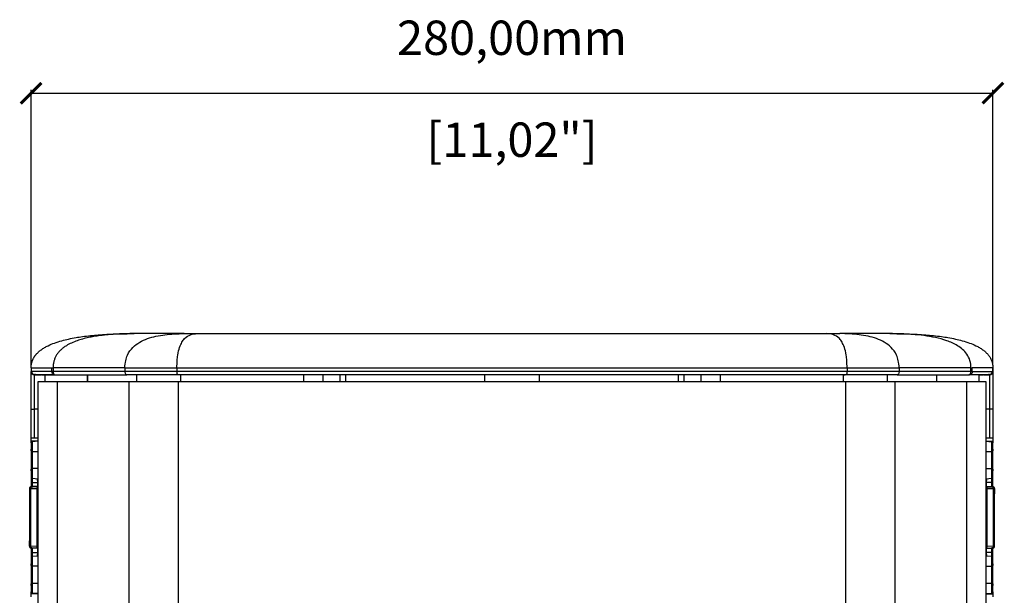
# Model space of a CAD drawing. Units: millimetres. Extents: x 23 to 1839, y 404 to 1839.
# Drawn here: x 525 to 812, y 1171 to 1339 of the extents above; entities that cross this region are included whole.
import ezdxf

# ---------------------------------------------------------------- set-up
doc = ezdxf.new("R2010")
doc.units = ezdxf.units.MM
doc.header["$PDSIZE"] = -1
doc.layers.get('Defpoints').update_dxf_attribs({"color": 5})
doc.layers.add('Dims', color=5, linetype='Continuous')
doc.dimstyles.new('ISO-25', dxfattribs={"dimtxt": 2.5, "dimasz": 2.5, "dimexe": 1.25, "dimexo": 0.625, "dimtad": 1, "dimtxsty": 'Standard', "dimcen": 2.5, "dimadec": 0, "dimazin": 0, "dimtfac": 1, "dimtmove": 0, "dimatfit": 3, "dimfxl": 1, "dimarcsym": 0})

# ---------------------------------------------------------------- blocks, each defined once
blk = doc.blocks.new('_ArchTick')
at = {"color": 0, "linetype": 'ByBlock', "const_width": 0.15}
blk.add_lwpolyline([(-0.5, -0.5), (0.5, 0.5)], dxfattribs=at)
blk = doc.blocks.new('*D105')
at = {"layer": 'Defpoints', "color": 0}
for p in [(808.82, 1317.47), (528.82, 1237.47), (808.82, 1237.47)]:
    blk.add_point(p, dxfattribs=at)
at = {"layer": 'Dims', "color": 0, "lineweight": -2}
for p, q in [((528.82, 1238.47), (528.82, 1318.47)), ((528.82, 1317.47), (808.82, 1317.47)), ((808.82, 1238.47), (808.82, 1318.47))]:
    blk.add_line(p, q, dxfattribs=at)
at = {"layer": 'Dims', "color": 0, "lineweight": -2, "xscale": 6, "yscale": 6, "zscale": 6, "rotation": 180}
blk.add_blockref('_ArchTick', (528.82, 1317.47), dxfattribs=at)
at = {"layer": 'Dims', "color": 0, "lineweight": -2, "xscale": 6, "yscale": 6, "zscale": 6}
blk.add_blockref('_ArchTick', (808.82, 1317.47), dxfattribs=at)
at = {"layer": 'Dims', "color": 7, "char_height": 10, "attachment_point": 5}
for s, insert in [('280,00mm', (668.82, 1332.31)), ('[11,02"]', (668.82, 1302.64))]:
    blk.add_mtext(s, dxfattribs=dict(at, insert=insert))

msp = doc.modelspace()

# ---------------------------------------------------------------- linework, layer by layer
at = {"color": 7, "linetype": 'Continuous', "lineweight": 25}
for p, q in [((573.343, 1247.472), (558.815, 1247.472)), ((778.821, 1247.472), (764.293, 1247.472)), ((528.818, 1237.472), (528.818, 1236.472)), ((528.818, 1237.472), (528.818, 1236.472)), ((529.016, 1236.472), (528.818, 1236.472)), ((529.818, 1235.472), (530.071, 1235.472)), ((529.818, 1225.472), (529.818, 1235.472)), ((529.96, 1235.699), (529.972, 1235.765)), ((530.21, 1235.472), (531.854, 1235.472)), ((532.818, 1235.472), (532.818, 1233.472)), ((534.831, 1236.472), (534.831, 1237.472)), ((535.214, 1236.472), (534.831, 1236.472)), ((556.138, 1237.472), (535.214, 1237.472)), ((535.214, 1237.472), (535.214, 1236.472)), ((556.138, 1236.472), (535.214, 1236.472)), ((535.788, 1235.472), (556.711, 1235.472)), ((545.265, 1235.472), (545.265, 1233.472)), ((545.279, 1233.472), (545.279, 1235.472)), ((556.138, 1237.472), (556.138, 1236.472)), ((571.278, 1236.472), (556.138, 1236.472)), ((559.579, 1233.472), (559.579, 1235.472)), ((571.278, 1237.472), (571.278, 1236.472)), ((766.358, 1236.472), (571.278, 1236.472)), ((572.448, 1235.472), (571.807, 1235.472)), ((572.448, 1233.472), (572.448, 1235.472)), ((608.204, 1233.472), (608.204, 1235.472)), ((613.818, 1233.472), (613.818, 1235.472)), ((618.818, 1233.472), (618.818, 1235.472)), ((620.33, 1235.472), (620.33, 1233.472)), ((660.818, 1235.472), (660.818, 1233.472)), ((676.818, 1233.472), (676.818, 1235.472)), ((717.306, 1233.472), (717.306, 1235.472)), ((718.818, 1235.472), (718.818, 1233.472)), ((723.818, 1235.472), (723.818, 1233.472)), ((723.832, 1235.472), (723.832, 1233.472)), ((729.446, 1235.472), (729.446, 1233.472)), ((765.202, 1235.472), (765.829, 1235.472)), ((765.202, 1235.472), (765.202, 1233.472)), ((766.358, 1237.472), (766.358, 1236.472)), ((781.498, 1236.472), (766.358, 1236.472)), ((778.071, 1235.472), (778.071, 1233.472)), ((780.924, 1235.472), (801.848, 1235.472)), ((781.498, 1237.472), (781.498, 1236.472)), ((802.422, 1237.472), (781.498, 1237.472)), ((802.422, 1236.472), (781.498, 1236.472)), ((792.371, 1235.472), (792.371, 1233.472)), ((802.421, 1235.543), (802.205, 1235.472)), ((802.422, 1236.472), (802.422, 1237.472)), ((802.805, 1236.472), (802.422, 1236.472)), ((802.805, 1236.472), (802.805, 1237.472)), ((804.818, 1233.472), (804.818, 1235.472)), ((804.818, 1235.472), (806.063, 1235.472)), ((807.653, 1235.765), (807.671, 1235.685)), ((807.669, 1235.472), (807.818, 1235.472)), ((807.818, 1235.472), (807.818, 1225.472)), ((808.818, 1237.472), (808.818, 1236.472)), ((808.818, 1236.472), (808.818, 1237.472)), ((530.818, 1233.472), (530.818, 884.472)), ((536.361, 1233.472), (530.818, 1233.472)), ((536.361, 1233.472), (536.361, 884.472)), ((557.285, 1233.472), (536.361, 1233.472)), ((557.285, 1233.472), (557.285, 884.472)), ((571.668, 1233.472), (557.285, 1233.472)), ((765.968, 1233.472), (571.668, 1233.472)), ((571.668, 1233.472), (571.668, 884.472)), ((765.968, 884.472), (765.968, 1233.472)), ((780.351, 1233.472), (765.968, 1233.472)), ((780.351, 884.472), (780.351, 1233.472)), ((801.274, 1233.472), (780.351, 1233.472)), ((801.274, 884.472), (801.274, 1233.472)), ((806.818, 1233.472), (801.274, 1233.472)), ((806.818, 884.472), (806.818, 1233.472)), ((528.818, 1225.472), (529.818, 1225.472)), ((528.818, 1217.122), (528.818, 1225.472)), ((529.818, 1217.122), (529.818, 1225.472)), ((530.818, 1225.472), (529.818, 1225.472)), ((807.818, 1225.472), (806.818, 1225.472)), ((808.818, 1225.472), (807.818, 1225.472)), ((807.818, 1225.472), (807.818, 1217.122)), ((808.818, 1225.472), (808.818, 1217.122)), ((528.818, 1217.122), (529.818, 1217.122)), ((528.818, 1216.184), (528.818, 1217.122)), ((530.818, 1216.184), (528.818, 1216.184)), ((528.818, 1215.67), (528.818, 1216.184)), ((530.818, 1216.128), (529.274, 1215.993)), ((529.274, 1213.172), (529.274, 1215.993)), ((529.818, 1217.122), (530.818, 1217.122)), ((806.818, 1217.122), (807.818, 1217.122)), ((806.818, 1216.184), (808.818, 1216.184)), ((806.818, 1216.128), (808.361, 1215.993)), ((807.818, 1217.122), (808.818, 1217.122)), ((808.361, 1215.993), (808.361, 1213.172)), ((808.818, 1217.122), (808.818, 1216.184)), ((808.818, 1216.184), (808.818, 1215.67)), ((529.274, 1213.172), (528.818, 1213.172)), ((528.818, 1213.172), (528.818, 1208.172)), ((529.274, 1208.172), (529.274, 1213.172)), ((529.274, 1213.172), (530.818, 1213.172)), ((806.818, 1213.172), (808.361, 1213.172)), ((808.361, 1213.172), (808.361, 1208.172)), ((808.361, 1213.172), (808.818, 1213.172)), ((808.818, 1208.172), (808.818, 1213.172)), ((528.818, 1208.172), (529.274, 1208.172)), ((530.818, 1208.172), (529.274, 1208.172)), ((529.274, 1205.351), (529.274, 1208.172)), ((806.818, 1208.172), (808.361, 1208.172)), ((808.361, 1208.172), (808.361, 1205.351)), ((808.361, 1208.172), (808.818, 1208.172)), ((529.274, 1204.172), (528.818, 1204.172)), ((528.818, 1204.172), (528.818, 1202.937)), ((529.274, 1205.351), (530.818, 1205.216)), ((529.274, 1204.172), (529.274, 1205.351)), ((529.274, 1204.172), (530.64, 1204.172)), ((529.274, 1202.945), (529.274, 1204.172)), ((530.621, 1205.233), (530.64, 1204.172)), ((530.64, 1204.172), (530.661, 1202.969)), ((806.818, 1205.216), (808.361, 1205.351)), ((806.975, 1202.969), (806.996, 1204.172)), ((806.996, 1204.172), (807.014, 1205.233)), ((808.361, 1204.172), (806.996, 1204.172)), ((808.361, 1205.351), (808.361, 1204.172)), ((808.361, 1204.172), (808.818, 1204.172)), ((808.361, 1204.172), (808.361, 1202.945)), ((808.818, 1202.937), (808.818, 1204.172)), ((528.34, 1202.385), (528.34, 1200.84)), ((528.344, 1202.385), (528.34, 1202.385)), ((528.72, 1202.39), (528.344, 1202.385)), ((528.344, 1202.385), (528.344, 1200.84)), ((528.72, 1202.39), (530.48, 1202.421)), ((528.72, 1185.553), (528.72, 1202.39)), ((529.029, 1202.941), (528.818, 1202.937)), ((529.144, 1202.89), (528.831, 1202.885)), ((530.818, 1202.972), (529.029, 1202.941)), ((530.818, 1202.919), (529.144, 1202.89)), ((530.48, 1202.421), (530.818, 1202.426)), ((530.48, 1202.421), (530.48, 1185.523)), ((806.818, 1202.972), (808.607, 1202.941)), ((806.818, 1202.919), (808.492, 1202.89)), ((806.818, 1202.426), (807.156, 1202.421)), ((807.156, 1185.523), (807.156, 1202.421)), ((807.156, 1202.421), (808.916, 1202.39)), ((808.492, 1202.89), (808.805, 1202.885)), ((808.818, 1202.937), (808.607, 1202.941)), ((808.916, 1202.39), (808.916, 1185.553)), ((809.292, 1202.385), (808.916, 1202.39)), ((809.292, 1202.385), (809.292, 1200.84)), ((809.296, 1202.385), (809.292, 1202.385)), ((809.296, 1200.84), (809.296, 1202.385)), ((528.318, 1200.843), (528.318, 1200.845)), ((528.318, 1200.843), (528.318, 1194.668)), ((809.318, 1200.845), (809.318, 1200.843)), ((809.318, 1194.668), (809.318, 1200.843)), ((528.352, 1194.669), (528.318, 1194.668)), ((528.318, 1193.276), (528.318, 1187.1)), ((528.318, 1193.276), (528.352, 1193.275)), ((528.318, 1193.276), (528.318, 1193.276)), ((528.336, 1194.667), (528.346, 1194.667)), ((528.346, 1193.276), (528.336, 1193.276)), ((528.346, 1194.67), (528.346, 1193.274)), ((528.352, 1194.669), (528.352, 1193.275)), ((809.318, 1194.668), (809.284, 1194.669)), ((809.284, 1193.275), (809.284, 1194.669)), ((809.284, 1193.275), (809.318, 1193.276)), ((809.29, 1193.273), (809.29, 1194.67)), ((809.29, 1194.667), (809.299, 1194.667)), ((809.299, 1193.276), (809.29, 1193.276)), ((809.318, 1194.668), (809.318, 1194.668)), ((809.318, 1187.1), (809.318, 1193.276)), ((528.318, 1187.099), (528.318, 1187.1)), ((528.34, 1187.103), (528.34, 1185.559)), ((528.344, 1185.559), (528.344, 1187.104)), ((809.292, 1185.559), (809.292, 1187.104)), ((809.296, 1185.559), (809.296, 1187.103)), ((809.318, 1187.1), (809.318, 1187.099)), ((528.34, 1185.559), (528.344, 1185.559)), ((528.344, 1185.559), (528.72, 1185.553)), ((530.48, 1185.523), (528.72, 1185.553)), ((528.818, 1185.007), (528.818, 1183.772)), ((529.144, 1185.053), (528.831, 1185.059)), ((530.818, 1184.972), (529.029, 1185.003)), ((530.818, 1185.024), (529.144, 1185.053)), ((529.274, 1183.772), (529.274, 1184.999)), ((530.818, 1185.517), (530.48, 1185.523)), ((530.661, 1184.975), (530.64, 1183.772)), ((807.156, 1185.523), (806.818, 1185.517)), ((806.818, 1185.024), (808.492, 1185.053)), ((806.818, 1184.972), (808.607, 1185.003)), ((806.996, 1183.772), (806.975, 1184.975)), ((808.916, 1185.553), (807.156, 1185.523)), ((808.361, 1184.999), (808.361, 1183.772)), ((808.492, 1185.053), (808.805, 1185.059)), ((808.818, 1183.772), (808.818, 1185.007)), ((808.916, 1185.553), (809.292, 1185.559)), ((809.292, 1185.559), (809.296, 1185.559)), ((529.274, 1183.772), (528.818, 1183.772)), ((529.274, 1182.593), (529.274, 1183.772)), ((529.274, 1183.772), (530.64, 1183.772)), ((530.818, 1182.728), (529.274, 1182.593)), ((529.274, 1179.772), (529.274, 1182.593)), ((530.64, 1183.772), (530.621, 1182.711)), ((808.361, 1182.593), (806.818, 1182.728)), ((808.361, 1183.772), (806.996, 1183.772)), ((807.014, 1182.711), (806.996, 1183.772)), ((808.361, 1183.772), (808.361, 1182.593)), ((808.361, 1183.772), (808.818, 1183.772)), ((808.361, 1182.593), (808.361, 1179.772)), ((529.274, 1179.772), (528.818, 1179.772)), ((528.818, 1179.772), (528.818, 1174.772)), ((530.818, 1179.772), (529.274, 1179.772)), ((529.274, 1174.772), (529.274, 1179.772)), ((806.818, 1179.772), (808.361, 1179.772)), ((808.361, 1179.772), (808.361, 1174.772)), ((808.818, 1179.772), (808.361, 1179.772)), ((808.818, 1174.772), (808.818, 1179.772)), ((529.274, 1174.772), (528.818, 1174.772)), ((530.818, 1174.772), (529.274, 1174.772)), ((529.274, 1171.951), (529.274, 1174.772)), ((808.361, 1174.772), (806.818, 1174.772)), ((808.361, 1174.772), (808.361, 1171.951)), ((808.361, 1174.772), (808.818, 1174.772)), ((528.818, 1171.76), (528.818, 1172.274)), ((530.818, 1171.76), (528.818, 1171.76)), ((528.818, 1170.822), (528.818, 1171.76)), ((530.818, 1171.816), (529.274, 1171.951)), ((806.818, 1171.816), (808.361, 1171.951)), ((806.818, 1171.76), (808.818, 1171.76)), ((808.818, 1172.274), (808.818, 1171.76)), ((808.818, 1171.76), (808.818, 1170.822))]:
    msp.add_line(p, q, dxfattribs=at)
at = {"color": 7, "linetype": 'Continuous', "lineweight": 25, "flags": 128}
for points in [[(535.214, 1236.472), (535.225, 1236.277), (535.258, 1236.089), (535.311, 1235.916), (535.382, 1235.765), (535.469, 1235.64), (535.568, 1235.548), (535.676, 1235.491), (535.788, 1235.472)], [(556.138, 1236.472), (556.149, 1236.277), (556.181, 1236.089), (556.234, 1235.916), (556.306, 1235.765), (556.393, 1235.64), (556.492, 1235.548), (556.599, 1235.491), (556.711, 1235.472)], [(781.498, 1236.472), (781.487, 1236.277), (781.454, 1236.089), (781.401, 1235.916), (781.33, 1235.765), (781.243, 1235.64), (781.144, 1235.548), (781.036, 1235.491), (780.924, 1235.472)], [(801.848, 1235.472), (801.96, 1235.491), (802.067, 1235.548), (802.167, 1235.64), (802.254, 1235.765), (802.325, 1235.916), (802.378, 1236.089), (802.411, 1236.277), (802.422, 1236.472)]]:
    msp.add_lwpolyline(points, dxfattribs=at)
at = {"color": 7, "linetype": 'Continuous', "lineweight": 25}
for centre, radius, start, end in [((529.818, 1236.472), 1, 180, 270), ((572.705, 1236.231), 1.448, 170.43956, 211.63775), ((764.93, 1236.231), 1.448, 328.36225, 9.56044), ((807.818, 1236.472), 1, 270, 0), ((529.318, 1215.495), 0.5, 95, 180), ((808.318, 1215.495), 0.5, 0, 85), ((529.318, 1205.849), 0.5, 180, 265), ((808.318, 1205.849), 0.5, 275, 360), ((530.96, 1202.45), 0.481, 107.15715, 183.42129), ((806.666, 1202.443), 0.491, 357.47313, 71.94844), ((530.97, 1185.501), 0.491, 177.47313, 251.94844), ((806.676, 1185.494), 0.481, 287.15715, 3.42129), ((529.318, 1182.095), 0.5, 95, 180), ((808.318, 1182.095), 0.5, 0, 85), ((529.318, 1172.449), 0.5, 180, 265), ((808.318, 1172.449), 0.5, 275, 360)]:
    msp.add_arc(centre, radius, start, end, dxfattribs=at)
for centre, major_axis, ratio, start_param, end_param in [((531.362, 1203.082), (2.544, 0.045), 0.0989621, 3.5501968, 3.7919127), ((806.273, 1203.082), (2.544, -0.045), 0.0989621, 5.6328653, 5.8745811), ((531.318, 1200.896), (3, 0.052), 0.0100746, 3.1414168, 3.2736922), ((806.318, 1200.896), (3, -0.052), 0.0100746, 6.1510857, 6.2833612), ((531.318, 1187.048), (3, -0.052), 0.0100746, 3.0094931, 3.1417685), ((806.318, 1187.048), (3, 0.052), 0.0100746, 6.2830094, 6.4152849), ((531.362, 1184.862), (2.544, -0.045), 0.0989621, 2.4912726, 2.7329885), ((806.273, 1184.862), (2.544, 0.045), 0.0989621, 0.4086042, 0.6503201)]:
    msp.add_ellipse(centre, major_axis=major_axis, ratio=ratio, start_param=start_param, end_param=end_param, dxfattribs=at)
for points, knots in [([(528.817, 1237.472), (528.818, 1237.559), (528.82, 1237.733), (528.835, 1237.99), (528.86, 1238.242), (528.896, 1238.488), (528.941, 1238.728), (528.996, 1238.964), (529.06, 1239.194), (529.133, 1239.421), (529.215, 1239.642), (529.305, 1239.86), (529.404, 1240.074), (529.511, 1240.283), (529.627, 1240.489), (529.752, 1240.691), (529.884, 1240.889), (530.025, 1241.083), (530.173, 1241.274), (530.484, 1241.647), (531.011, 1242.181), (531.821, 1242.825), (532.754, 1243.422), (534.016, 1244.092), (535.691, 1244.787), (537.675, 1245.41), (539.774, 1245.924), (541.794, 1246.314), (543.924, 1246.642), (545.853, 1246.874), (548.018, 1247.081), (550.236, 1247.241), (552.528, 1247.354), (554.449, 1247.418), (556.032, 1247.451), (557.455, 1247.469), (558.375, 1247.471), (558.818, 1247.472)], [0, 0, 0, 0, 0.0075018, 0.0148486, 0.0220561, 0.0291414, 0.036123, 0.0430204, 0.0498537, 0.0566429, 0.0634051, 0.0701527, 0.0768976, 0.0836518, 0.0904277, 0.0972372, 0.1040918, 0.1110024, 0.1179788, 0.1250294, 0.1530676, 0.1830284, 0.2152675, 0.2500243, 0.3085777, 0.374995, 0.4338705, 0.4999921, 0.5573323, 0.6249957, 0.6721914, 0.7499971, 0.8218752, 0.8750017, 0.9195209, 0.9612165, 1, 1, 1, 1]), ([(558.818, 1247.472), (558.622, 1247.471), (558.221, 1247.471), (557.602, 1247.465), (556.952, 1247.455), (556.272, 1247.44), (555.342, 1247.411), (554.001, 1247.354), (552.203, 1247.241), (550.449, 1247.081), (548.731, 1246.874), (547.195, 1246.642), (545.494, 1246.314), (543.88, 1245.924), (542.202, 1245.41), (540.618, 1244.787), (539.285, 1244.092), (538.285, 1243.422), (537.549, 1242.825), (536.912, 1242.181), (536.455, 1241.59), (536.14, 1241.088), (535.927, 1240.695), (535.741, 1240.287), (535.582, 1239.862), (535.45, 1239.421), (535.345, 1238.963), (535.269, 1238.485), (535.222, 1237.986), (535.217, 1237.645), (535.214, 1237.472)], [0, 0, 0, 0, 0.0229166, 0.0468935, 0.0719131, 0.0979563, 0.1250024, 0.1781308, 0.2500106, 0.3278243, 0.3750156, 0.4426788, 0.5000226, 0.5661442, 0.6250223, 0.6914405, 0.7499966, 0.7847521, 0.8169908, 0.8469521, 0.8749918, 0.8890169, 0.9027801, 0.9163632, 0.9298599, 0.9433674, 0.9569873, 0.9708636, 0.9851537, 1, 1, 1, 1]), ([(556.138, 1237.472), (556.137, 1238.307), (556.223, 1238.989), (556.487, 1240.196), (556.666, 1240.717), (557.294, 1242.122), (557.836, 1242.844), (559.05, 1244.061), (559.723, 1244.555), (561.156, 1245.388), (561.918, 1245.728), (564.295, 1246.583), (566.005, 1246.936), (569.574, 1247.38), (571.433, 1247.472), (573.345, 1247.472)], [0, 0, 0, 0, 0.0625, 0.0625, 0.125, 0.125, 0.25, 0.25, 0.375, 0.375, 0.5, 0.5, 0.75, 0.75, 1, 1, 1, 1]), ([(571.278, 1237.472), (571.277, 1238.307), (571.307, 1238.989), (571.396, 1240.196), (571.457, 1240.717), (571.671, 1242.122), (571.855, 1242.844), (572.268, 1244.061), (572.497, 1244.555), (572.985, 1245.388), (573.243, 1245.728), (574.052, 1246.583), (574.633, 1246.936), (575.847, 1247.38), (576.48, 1247.472), (577.13, 1247.472)], [0, 0, 0, 0, 0.0625, 0.0625, 0.125, 0.125, 0.25, 0.25, 0.375, 0.375, 0.5, 0.5, 0.75, 0.75, 1, 1, 1, 1]), ([(573.345, 1247.472), (573.427, 1247.472), (573.589, 1247.472), (573.84, 1247.472), (574.094, 1247.472), (574.352, 1247.472), (574.615, 1247.472), (574.882, 1247.472), (575.221, 1247.472), (575.634, 1247.472), (576.125, 1247.472), (576.623, 1247.472), (576.961, 1247.472), (577.13, 1247.472)], [0, 0, 0, 0, 0.0715721, 0.1429926, 0.2143242, 0.2856297, 0.3569721, 0.4284141, 0.5000184, 0.6251577, 0.7499763, 0.8748114, 1, 1, 1, 1]), ([(577.13, 1247.472), (577.847, 1247.472), (579.282, 1247.472), (581.435, 1247.472), (583.591, 1247.472), (585.747, 1247.472), (587.906, 1247.472), (590.065, 1247.472), (592.226, 1247.472), (594.389, 1247.472), (596.553, 1247.472), (598.719, 1247.472), (600.886, 1247.472), (603.055, 1247.472), (605.225, 1247.472), (607.397, 1247.472), (609.57, 1247.472), (611.745, 1247.472), (613.921, 1247.472), (616.099, 1247.472), (618.278, 1247.472), (620.459, 1247.472), (625.749, 1247.472), (634.158, 1247.472), (645.699, 1247.472), (657.254, 1247.472), (668.818, 1247.472), (680.382, 1247.472), (691.936, 1247.472), (703.477, 1247.472), (712.548, 1247.472), (719.159, 1247.472), (723.319, 1247.472), (727.473, 1247.472), (731.621, 1247.472), (735.764, 1247.472), (739.902, 1247.472), (744.034, 1247.472), (748.161, 1247.472), (752.282, 1247.472), (756.398, 1247.472), (759.136, 1247.472), (760.506, 1247.472)], [0, 0, 0, 0, 0.0118842, 0.023766, 0.0356456, 0.0475232, 0.0593992, 0.0712738, 0.0831473, 0.0950198, 0.1068917, 0.1187633, 0.1306347, 0.1425062, 0.1543782, 0.1662508, 0.1781244, 0.1899991, 0.2018753, 0.2137531, 0.2256329, 0.2375149, 0.2493994, 0.3120675, 0.3746984, 0.43733, 0.5000003, 0.5626684, 0.6252993, 0.6879309, 0.7506012, 0.7732871, 0.7959649, 0.8186365, 0.8413036, 0.8639681, 0.8866317, 0.9092963, 0.9319636, 0.9546354, 0.9773137, 1, 1, 1, 1]), ([(766.358, 1237.472), (766.359, 1238.307), (766.329, 1238.989), (766.239, 1240.196), (766.178, 1240.717), (765.965, 1242.122), (765.78, 1242.844), (765.368, 1244.061), (765.139, 1244.555), (764.651, 1245.388), (764.392, 1245.728), (763.584, 1246.583), (763.002, 1246.936), (761.788, 1247.38), (761.156, 1247.472), (760.506, 1247.472)], [0, 0, 0, 0, 0.0625, 0.0625, 0.125, 0.125, 0.25, 0.25, 0.375, 0.375, 0.5, 0.5, 0.75, 0.75, 1, 1, 1, 1]), ([(760.506, 1247.472), (760.603, 1247.472), (760.796, 1247.472), (761.084, 1247.472), (761.369, 1247.472), (761.651, 1247.472), (761.931, 1247.472), (762.208, 1247.472), (762.551, 1247.472), (762.956, 1247.472), (763.415, 1247.472), (763.862, 1247.472), (764.148, 1247.472), (764.291, 1247.472)], [0, 0, 0, 0, 0.0715721, 0.1429926, 0.2143242, 0.2856297, 0.3569721, 0.4284141, 0.5000184, 0.6251577, 0.7499763, 0.8748114, 1, 1, 1, 1]), ([(781.498, 1237.472), (781.499, 1238.307), (781.412, 1238.989), (781.149, 1240.196), (780.97, 1240.717), (780.342, 1242.122), (779.799, 1242.844), (778.586, 1244.061), (777.913, 1244.555), (776.479, 1245.388), (775.718, 1245.728), (773.341, 1246.583), (771.631, 1246.936), (768.062, 1247.38), (766.203, 1247.472), (764.291, 1247.472)], [0, 0, 0, 0, 0.0625, 0.0625, 0.125, 0.125, 0.25, 0.25, 0.375, 0.375, 0.5, 0.5, 0.75, 0.75, 1, 1, 1, 1]), ([(802.422, 1237.472), (802.422, 1238.202), (802.233, 1239.669), (801.32, 1241.536), (800.025, 1242.94), (798.058, 1244.344), (795.38, 1245.495), (792.068, 1246.371), (788.722, 1246.926), (784.264, 1247.374), (780.95, 1247.472), (778.818, 1247.472)], [0, 0, 0, 0, 0.0625, 0.125, 0.1875, 0.25, 0.375, 0.5, 0.625, 0.75, 1, 1, 1, 1]), ([(778.818, 1247.472), (779.08, 1247.471), (779.616, 1247.471), (780.436, 1247.465), (781.29, 1247.455), (782.179, 1247.44), (783.385, 1247.411), (785.108, 1247.354), (787.4, 1247.241), (789.618, 1247.081), (791.783, 1246.874), (793.711, 1246.642), (795.842, 1246.314), (797.861, 1245.924), (799.961, 1245.41), (801.945, 1244.787), (803.62, 1244.092), (804.882, 1243.422), (805.815, 1242.825), (806.625, 1242.181), (807.209, 1241.59), (807.613, 1241.088), (807.887, 1240.695), (808.128, 1240.287), (808.335, 1239.862), (808.508, 1239.421), (808.646, 1238.963), (808.746, 1238.485), (808.808, 1237.986), (808.815, 1237.645), (808.818, 1237.472)], [0, 0, 0, 0, 0.0229166, 0.0468935, 0.0719131, 0.0979563, 0.1250024, 0.1781308, 0.2500106, 0.3278243, 0.3750156, 0.4426788, 0.5000226, 0.5661442, 0.6250223, 0.6914405, 0.7499966, 0.7847521, 0.8169908, 0.8469521, 0.8749918, 0.8890169, 0.9027801, 0.9163632, 0.9298599, 0.9433674, 0.9569873, 0.9708636, 0.9851537, 1, 1, 1, 1]), ([(783.55, 1247.404), (783.735, 1247.398), (783.95, 1247.392), (783.957, 1247.391), (783.958, 1247.391)], [0, 0, 0, 0, 0.8665046, 1, 1, 1, 1]), ([(528.818, 1237.472), (528.818, 1237.472), (529.367, 1237.472), (531.443, 1237.472), (532.974, 1237.472), (534.831, 1237.472)], [0, 0, 0, 0, 0.5, 0.5, 1, 1, 1, 1]), ([(529.818, 1235.472), (529.686, 1235.472), (529.556, 1235.498), (529.314, 1235.598), (529.203, 1235.672), (528.927, 1235.949), (528.818, 1236.208), (528.818, 1236.472)], [0, 0, 0, 0, 0.25, 0.25, 0.5, 0.5, 1, 1, 1, 1]), ([(528.818, 1225.472), (528.818, 1225.574), (528.818, 1225.778), (528.818, 1226.083), (528.818, 1226.388), (528.818, 1226.691), (528.818, 1226.994), (528.818, 1227.296), (528.818, 1227.854), (528.818, 1228.66), (528.818, 1229.688), (528.818, 1230.675), (528.818, 1231.909), (528.818, 1233.299), (528.818, 1234.441), (528.818, 1235.184), (528.818, 1235.651), (528.818, 1236.019), (528.818, 1236.237), (528.818, 1236.36), (528.818, 1236.424), (528.818, 1236.464), (528.818, 1236.469), (528.818, 1236.472)], [0, 0, 0, 0, 0.0177241, 0.0354153, 0.0530872, 0.0707534, 0.0884278, 0.1061239, 0.1238555, 0.1869614, 0.2500978, 0.3132037, 0.3763402, 0.500004, 0.6236678, 0.6867737, 0.7499102, 0.8130161, 0.8761525, 0.9071454, 0.9380687, 0.9689957, 1, 1, 1, 1]), ([(528.916, 1236.48), (528.919, 1236.419), (528.925, 1236.292), (528.981, 1236.103), (529.072, 1235.92), (529.164, 1235.817), (529.21, 1235.765)], [0, 0, 0, 0, 0.2326848, 0.4796024, 0.7370107, 1, 1, 1, 1]), ([(534.831, 1236.472), (533.948, 1236.472), (532.18, 1236.472), (530.314, 1236.472), (529.21, 1236.472), (529.065, 1236.472), (529.016, 1236.472)], [0, 0, 0, 0, 0.2848546, 0.5696489, 0.8544655, 1, 1, 1, 1]), ([(529.277, 1236.102), (529.225, 1235.979), (529.123, 1235.737), (529.342, 1235.606), (529.451, 1235.542)], [0, 0, 0, 0, 0.50443458, 1, 1, 1, 1]), ([(529.821, 1235.543), (530.044, 1235.543), (530.459, 1235.543), (531.249, 1235.542), (531.614, 1235.542)], [0, 0, 0, 0, 0.5387622, 1, 1, 1, 1]), ([(531.614, 1235.542), (531.67, 1235.542), (532.114, 1235.542), (533.294, 1235.542), (534.572, 1235.542), (535.211, 1235.542)], [0, 0, 0, 0, 0.0670611, 0.5335846, 1, 1, 1, 1]), ([(532.029, 1235.472), (532.288, 1235.472), (533.142, 1235.472), (534.49, 1235.472), (535.43, 1235.472)], [0, 0, 0, 0, 0.3023607, 1, 1, 1, 1]), ([(534.831, 1236.472), (534.831, 1236.354), (534.844, 1236.227), (534.902, 1235.981), (534.948, 1235.862), (535.065, 1235.667), (535.136, 1235.591), (535.284, 1235.493), (535.36, 1235.472), (535.43, 1235.472)], [0, 0, 0, 0, 0.25, 0.25, 0.5, 0.5, 0.75, 0.75, 1, 1, 1, 1]), ([(556.138, 1237.472), (558.402, 1237.472), (560.83, 1237.472), (565.913, 1237.472), (568.567, 1237.472), (571.278, 1237.472)], [0, 0, 0, 0, 0.5, 0.5, 1, 1, 1, 1]), ([(571.278, 1237.472), (587.325, 1237.472), (603.529, 1237.472), (636.095, 1237.472), (652.456, 1237.472), (685.18, 1237.472), (701.541, 1237.472), (734.107, 1237.472), (750.311, 1237.472), (766.358, 1237.472)], [0, 0, 0, 0, 0.25, 0.25, 0.5, 0.5, 0.75, 0.75, 1, 1, 1, 1]), ([(766.358, 1237.472), (769.069, 1237.472), (771.723, 1237.472), (776.806, 1237.472), (779.234, 1237.472), (781.498, 1237.472)], [0, 0, 0, 0, 0.5, 0.5, 1, 1, 1, 1]), ([(802.361, 1235.542), (803.01, 1235.542), (804.309, 1235.542), (805.727, 1235.542), (806.35, 1235.542), (806.593, 1235.543)], [0, 0, 0, 0, 0.3785184, 0.7569594, 1, 1, 1, 1]), ([(802.805, 1236.472), (802.796, 1236.34), (802.778, 1236.077), (802.637, 1235.757), (802.507, 1235.57), (802.426, 1235.545), (802.421, 1235.543)], [0, 0, 0, 0, 0.3268295, 0.6536591, 0.9804886, 1, 1, 1, 1]), ([(808.818, 1237.472), (808.818, 1237.472), (807.682, 1237.472), (804.599, 1237.472), (802.805, 1237.472)], [0, 0, 0, 0, 0.5, 0.96715145, 0.96715145, 0.96715145, 0.96715145]), ([(802.805, 1236.472), (804.662, 1236.472), (806.192, 1236.472), (808.269, 1236.472), (808.818, 1236.472), (808.818, 1236.472)], [0, 0, 0, 0, 0.5, 0.5, 1, 1, 1, 1]), ([(806.238, 1235.472), (806.253, 1235.472), (806.819, 1235.472), (807.31, 1235.472), (807.456, 1235.472), (807.494, 1235.472)], [0, 0, 0, 0, 0.0194485, 0.7458904, 1, 1, 1, 1]), ([(806.593, 1235.543), (806.742, 1235.543), (807.309, 1235.543), (807.598, 1235.543), (807.81, 1235.543)], [0, 0, 0, 0, 0.2634303, 1, 1, 1, 1]), ([(808.818, 1236.472), (808.818, 1236.34), (808.792, 1236.21), (808.692, 1235.968), (808.617, 1235.857), (808.341, 1235.58), (808.082, 1235.472), (807.818, 1235.472)], [0, 0, 0, 0, 0.25, 0.25, 0.5, 0.5, 1, 1, 1, 1]), ([(808.185, 1235.542), (808.293, 1235.606), (808.512, 1235.737), (808.407, 1235.979), (808.354, 1236.102)], [0, 0, 0, 0, 0.4955612, 1, 1, 1, 1]), ([(808.425, 1235.765), (808.471, 1235.817), (808.563, 1235.92), (808.654, 1236.103), (808.71, 1236.292), (808.716, 1236.419), (808.719, 1236.48)], [0, 0, 0, 0, 0.262991, 0.5203977, 0.7673137, 1, 1, 1, 1]), ([(808.818, 1236.472), (808.818, 1236.432), (808.818, 1236.35), (808.818, 1235.696), (808.818, 1234.674), (808.818, 1233.299), (808.818, 1231.629), (808.818, 1229.709), (808.818, 1227.625), (808.818, 1226.185), (808.818, 1225.472)], [0, 0, 0, 0, 0.1237874, 0.25, 0.3762126, 0.5, 0.6237874, 0.75, 0.8762126, 1, 1, 1, 1]), ([(528.818, 1215.495), (528.818, 1215.464), (528.818, 1215.416), (528.818, 1215.126), (528.818, 1214.826), (528.818, 1214.457), (528.818, 1213.915), (528.818, 1213.464), (528.818, 1213.172)], [0, 0, 0, 0, 0.2394429, 0.3696478, 0.4999999, 0.6302048, 0.7605571, 1, 1, 1, 1]), ([(808.818, 1213.172), (808.818, 1213.464), (808.818, 1213.915), (808.818, 1214.456), (808.818, 1214.826), (808.818, 1215.126), (808.818, 1215.416), (808.818, 1215.464), (808.818, 1215.495)], [0, 0, 0, 0, 0.2394429, 0.3696478, 0.4999999, 0.6302048, 0.7605571, 1, 1, 1, 1]), ([(528.818, 1213.347), (528.818, 1213.434), (528.818, 1213.718), (528.818, 1213.771), (528.818, 1213.807)], [0, 0, 0, 0, 0.3078156, 1, 1, 1, 1]), ([(808.818, 1213.807), (808.818, 1213.771), (808.818, 1213.718), (808.818, 1213.434), (808.818, 1213.347)], [0, 0, 0, 0, 0.6921502, 1, 1, 1, 1]), ([(528.818, 1208.172), (528.818, 1207.88), (528.818, 1207.429), (528.818, 1206.887), (528.818, 1206.518), (528.818, 1206.217), (528.818, 1205.928), (528.818, 1205.88), (528.818, 1205.849)], [0, 0, 0, 0, 0.2394429, 0.3696478, 0.4999999, 0.6302048, 0.7605571, 1, 1, 1, 1]), ([(528.818, 1207.536), (528.818, 1207.573), (528.818, 1207.625), (528.818, 1207.909), (528.818, 1207.997)], [0, 0, 0, 0, 0.6921502, 1, 1, 1, 1]), ([(808.818, 1205.849), (808.818, 1205.88), (808.818, 1205.928), (808.818, 1206.217), (808.818, 1206.517), (808.818, 1206.887), (808.818, 1207.428), (808.818, 1207.88), (808.818, 1208.172)], [0, 0, 0, 0, 0.23944295, 0.36964776, 0.49999993, 0.63020482, 0.76055705, 1, 1, 1, 1]), ([(808.818, 1207.997), (808.818, 1207.909), (808.818, 1207.625), (808.818, 1207.573), (808.818, 1207.536)], [0, 0, 0, 0, 0.3078156, 1, 1, 1, 1]), ([(528.818, 1205.849), (528.818, 1205.826), (528.818, 1205.791), (528.818, 1205.583), (528.818, 1205.366), (528.818, 1205.099), (528.818, 1204.708), (528.818, 1204.383), (528.818, 1204.172)], [0, 0, 0, 0, 0.2394429, 0.3696194, 0.4999999, 0.6301764, 0.7605571, 1, 1, 1, 1]), ([(528.831, 1202.885), (528.767, 1202.876), (528.639, 1202.859), (528.478, 1202.743), (528.366, 1202.579), (528.351, 1202.45), (528.344, 1202.385)], [0, 0, 0, 0, 0.2496505, 0.5001318, 0.7499531, 1, 1, 1, 1]), ([(809.292, 1202.385), (809.284, 1202.45), (809.27, 1202.579), (809.158, 1202.743), (808.997, 1202.859), (808.869, 1202.876), (808.805, 1202.885)], [0, 0, 0, 0, 0.2500469, 0.49986818, 0.75034949, 1, 1, 1, 1]), ([(808.805, 1202.885), (808.806, 1202.877), (808.808, 1202.862), (808.807, 1202.784), (808.808, 1202.739), (808.808, 1202.738), (808.808, 1202.738), (808.808, 1202.737), (808.808, 1202.737), (808.808, 1202.737), (808.808, 1202.736), (808.808, 1202.733), (808.808, 1202.722), (808.807, 1202.674), (808.808, 1202.564), (808.806, 1202.45), (808.805, 1202.385)], [0, 0, 0, 0, 0.2500015, 0.4970645, 0.4974467, 0.4976382, 0.4995488, 0.4995898, 0.4996609, 0.499894, 0.5007232, 0.5038336, 0.5158624, 0.5631448, 0.7499915, 1, 1, 1, 1]), ([(528.344, 1185.559), (528.351, 1185.494), (528.366, 1185.364), (528.478, 1185.2), (528.639, 1185.084), (528.767, 1185.067), (528.831, 1185.059)], [0, 0, 0, 0, 0.2500469, 0.49986818, 0.75034949, 1, 1, 1, 1]), ([(808.805, 1185.059), (808.869, 1185.067), (808.997, 1185.084), (809.158, 1185.2), (809.27, 1185.364), (809.284, 1185.494), (809.292, 1185.559)], [0, 0, 0, 0, 0.2496505, 0.5001318, 0.7499531, 1, 1, 1, 1]), ([(528.818, 1182.095), (528.818, 1182.064), (528.818, 1182.016), (528.818, 1181.726), (528.818, 1181.426), (528.818, 1181.057), (528.818, 1180.515), (528.818, 1180.064), (528.818, 1179.772)], [0, 0, 0, 0, 0.2394429, 0.3696478, 0.4999999, 0.6302048, 0.7605571, 1, 1, 1, 1]), ([(808.818, 1182.095), (808.818, 1182.117), (808.818, 1182.152), (808.818, 1182.361), (808.818, 1182.578), (808.818, 1182.844), (808.818, 1183.235), (808.818, 1183.561), (808.818, 1183.772)], [0, 0, 0, 0, 0.2394429, 0.3696194, 0.4999999, 0.6301764, 0.7605571, 1, 1, 1, 1]), ([(808.818, 1179.772), (808.818, 1180.064), (808.818, 1180.515), (808.818, 1181.056), (808.818, 1181.426), (808.818, 1181.726), (808.818, 1182.016), (808.818, 1182.064), (808.818, 1182.095)], [0, 0, 0, 0, 0.2394429, 0.3696478, 0.4999999, 0.6302048, 0.7605571, 1, 1, 1, 1]), ([(528.818, 1179.947), (528.818, 1180.034), (528.818, 1180.318), (528.818, 1180.371), (528.818, 1180.407)], [0, 0, 0, 0, 0.3078156, 1, 1, 1, 1]), ([(808.818, 1180.407), (808.818, 1180.371), (808.818, 1180.318), (808.818, 1180.034), (808.818, 1179.947)], [0, 0, 0, 0, 0.6921502, 1, 1, 1, 1]), ([(528.818, 1174.772), (528.818, 1174.48), (528.818, 1174.029), (528.818, 1173.487), (528.818, 1173.118), (528.818, 1172.817), (528.818, 1172.528), (528.818, 1172.48), (528.818, 1172.449)], [0, 0, 0, 0, 0.2394429, 0.3696478, 0.4999999, 0.6302048, 0.7605571, 1, 1, 1, 1]), ([(528.818, 1174.136), (528.818, 1174.173), (528.818, 1174.225), (528.818, 1174.509), (528.818, 1174.597)], [0, 0, 0, 0, 0.6921502, 1, 1, 1, 1]), ([(808.818, 1172.449), (808.818, 1172.48), (808.818, 1172.528), (808.818, 1172.817), (808.818, 1173.117), (808.818, 1173.487), (808.818, 1174.028), (808.818, 1174.48), (808.818, 1174.772)], [0, 0, 0, 0, 0.2394429, 0.3696478, 0.4999999, 0.6302048, 0.7605571, 1, 1, 1, 1]), ([(808.818, 1174.597), (808.818, 1174.509), (808.818, 1174.225), (808.818, 1174.173), (808.818, 1174.136)], [0, 0, 0, 0, 0.3078156, 1, 1, 1, 1])]:
    msp.add_open_spline(points, degree=3, knots=knots, dxfattribs=at)
for points in [[(534.831, 1237.472), (534.957, 1237.472), (535.085, 1237.472), (535.214, 1237.472)], [(535.43, 1235.472), (535.548, 1235.472), (535.667, 1235.472), (535.788, 1235.472)], [(571.473, 1235.472), (566.169, 1235.472), (561.141, 1235.472), (556.711, 1235.472)], [(766.163, 1235.472), (701.896, 1235.472), (635.74, 1235.472), (571.473, 1235.472)], [(780.924, 1235.472), (776.494, 1235.472), (771.467, 1235.472), (766.163, 1235.472)], [(802.205, 1235.472), (802.087, 1235.472), (801.969, 1235.472), (801.848, 1235.472)], [(802.422, 1237.472), (802.551, 1237.472), (802.678, 1237.472), (802.805, 1237.472)], [(808.818, 1204.172), (808.818, 1204.392), (808.818, 1204.831), (808.818, 1205.385), (808.818, 1205.773), (808.818, 1205.823), (808.818, 1205.849)], [(528.72, 1202.39), (528.726, 1202.455), (528.738, 1202.585), (528.836, 1202.749), (528.976, 1202.865), (529.088, 1202.882), (529.144, 1202.89)], [(808.492, 1202.89), (808.548, 1202.882), (808.66, 1202.865), (808.8, 1202.749), (808.898, 1202.585), (808.91, 1202.455), (808.916, 1202.39)], [(529.144, 1185.053), (529.088, 1185.062), (528.976, 1185.078), (528.836, 1185.194), (528.738, 1185.359), (528.726, 1185.488), (528.72, 1185.553)], [(808.916, 1185.553), (808.91, 1185.488), (808.898, 1185.359), (808.8, 1185.194), (808.66, 1185.078), (808.548, 1185.062), (808.492, 1185.053)], [(528.818, 1183.772), (528.818, 1183.552), (528.818, 1183.113), (528.818, 1182.558), (528.818, 1182.171), (528.818, 1182.12), (528.818, 1182.095)]]:
    msp.add_open_spline(points, degree=3, dxfattribs=at)

# ---------------------------------------------------------------- dimensions: what is measured, and where the dimension line sits
at = {"layer": 'Dims'}
dim = msp.add_linear_dim(base=(808.818, 1317.472), p1=(528.817, 1237.472), p2=(808.818, 1237.472), dimstyle='ISO-25', override={"dimtxt": 10, "dimasz": 6, "dimexe": 1, "dimexo": 1, "dimgap": 9, "dimtad": 0, "dimrnd": 1, "dimzin": 0, "dimpost": 'mm\\X', "dimblk": 'ArchTick', "dimclrt": 7, "dimtzin": 0}, dxfattribs=at)
dim.commit()
dim.dimension.update_dxf_attribs({"geometry": '*D105', "text_midpoint": (668.818, 1332.305)})

doc.saveas('drawing.dxf')
